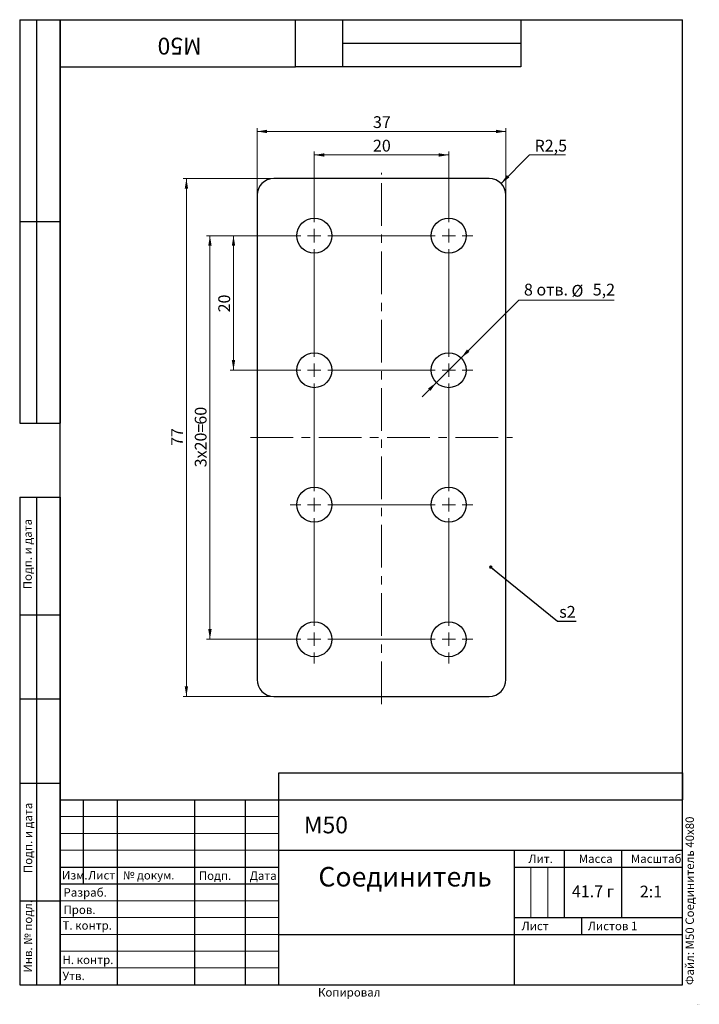
# Model space of a CAD drawing. Units: millimetres. Extents: x 8 to 210, y -1 to 292.
import ezdxf

# ---------------------------------------------------------------- set-up
doc = ezdxf.new("R2010")
doc.units = ezdxf.units.MM
doc.linetypes.add('CENTERX2', pattern=[20.32, 12.7, -2.54, 2.54, -2.54])
doc.styles.add('SLDTEXTSTYLE0', font='TXT', dxfattribs={"width": 0.7, "bigfont": 'bigfont'})
doc.styles.add('SLDTEXTSTYLE1', font='TXT', dxfattribs={"width": 0.7})
doc.dimstyles.new('SLDDIMSTYLE0', dxfattribs={"dimtxt": 3.5, "dimasz": 3, "dimexe": 0, "dimexo": 0.0625, "dimgap": 0.875, "dimtad": 0, "dimtih": 1, "dimtoh": 1, "dimdec": 1, "dimlfac": 0.5, "dimrnd": 1e-09, "dimzin": 12, "dimdsep": 46, "dimtxsty": 'SLDTEXTSTYLE1', "dimsah": 1, "dimcen": 0, "dimadec": 0, "dimazin": 3, "dimtfac": 1, "dimtdec": 1, "dimtmove": 0, "dimatfit": 3, "dimfxl": 0, "dimfrac": 2, "dimtolj": 1, "dimtzin": 12, "dimarcsym": 0})
doc.dimstyles.new('SLDDIMSTYLE1', dxfattribs={"dimtxt": 3.5, "dimasz": 3, "dimexe": 0, "dimexo": 0.0625, "dimgap": 0.875, "dimtad": 2, "dimdec": 1, "dimlfac": 0.5, "dimrnd": 1e-09, "dimzin": 12, "dimdsep": 46, "dimtxsty": 'SLDTEXTSTYLE1', "dimsah": 1, "dimcen": 0.09, "dimadec": 0, "dimazin": 3, "dimtfac": 1, "dimtdec": 1, "dimtofl": 0, "dimtmove": 0, "dimatfit": 3, "dimfxl": 0, "dimfrac": 2, "dimtolj": 1, "dimtzin": 12, "dimarcsym": 0})
doc.dimstyles.new('SLDDIMSTYLE2', dxfattribs={"dimtxt": 3.5, "dimasz": 3, "dimexe": 0, "dimexo": 0.0625, "dimgap": 0.875, "dimtad": 0, "dimtih": 1, "dimtoh": 1, "dimdec": 1, "dimlfac": 0.5, "dimrnd": 1e-09, "dimzin": 12, "dimdsep": 46, "dimtxsty": 'SLDTEXTSTYLE1', "dimsah": 1, "dimcen": 0, "dimadec": 0, "dimazin": 3, "dimtfac": 1, "dimtdec": 1, "dimtofl": 0, "dimtmove": 0, "dimatfit": 3, "dimfxl": 0, "dimfrac": 2, "dimtolj": 1, "dimtzin": 12, "dimarcsym": 0})
doc.dimstyles.new('SLDDIMSTYLE3', dxfattribs={"dimtxt": 0.18, "dimasz": 1, "dimexe": 0, "dimexo": 0.0625, "dimgap": 0, "dimtad": 0, "dimtih": 1, "dimtoh": 1, "dimdec": 0, "dimrnd": 1e-09, "dimzin": 0, "dimdsep": 46, "dimtxsty": 'Standard', "dimblk1": 'DOT', "dimblk2": 'DOT', "dimsah": 1, "dimcen": 0.09, "dimadec": 0, "dimazin": 0, "dimtfac": 1, "dimtdec": 0, "dimtofl": 0, "dimtmove": 0, "dimatfit": 3, "dimldrblk": 'DOT', "dimfxl": 0, "dimfrac": 2, "dimtolj": 1, "dimtzin": 0, "dimarcsym": 0})

# ---------------------------------------------------------------- blocks, each defined once
blk = doc.blocks.new('SW_NOTE_0')
at = {"color": 0, "linetype": 'Continuous', "lineweight": 0, "insert": (23.56, 7.48), "char_height": 5.8208, "attachment_point": 2, "style": 'SLDTEXTSTYLE0'}
blk.add_mtext('Соединитель', dxfattribs=at)
blk = doc.blocks.new('_D')
at = {"color": 7, "linetype": 'Continuous', "lineweight": 0}
for p, q in [((139.24, 191.45), (156.41, 208.62)), ((156.41, 208.62), (184.7, 208.62)), ((131.88, 184.1), (139.24, 191.45)), ((131.88, 184.1), (127.64, 179.85))]:
    blk.add_line(p, q, dxfattribs=at)
at = {"color": 7, "linetype": 'Continuous', "lineweight": 18}
for points in [[(139.24, 191.45), (141.71, 193.22), (141, 193.93)], [(131.88, 184.1), (129.41, 182.33), (130.11, 181.62)]]:
    blk.add_solid(points, dxfattribs=at)
at = {"color": 7, "linetype": 'Continuous', "lineweight": 18, "char_height": 3.5, "attachment_point": 1}
for s, insert, style in [('8 отв.', (157.91, 213.48), 'SLDTEXTSTYLE0'), ('%%c', (172.04, 213.13), 'SLDTEXTSTYLE1'), ('5,2', (178.36, 213.48), 'SLDTEXTSTYLE1')]:
    blk.add_mtext(s, dxfattribs=dict(at, insert=insert, style=style))
blk = doc.blocks.new('_D_1')
at = {"color": 7, "linetype": 'Continuous', "lineweight": 0}
for p, q in [((95.56, 234.97), (95.56, 252.77)), ((135.56, 234.97), (135.56, 252.77)), ((95.56, 251.77), (135.56, 251.77))]:
    blk.add_line(p, q, dxfattribs=at)
at = {"color": 7, "linetype": 'Continuous', "lineweight": 18}
for points in [[(95.56, 251.77), (98.56, 251.27), (98.56, 252.27)], [(135.56, 251.77), (132.56, 252.27), (132.56, 251.27)]]:
    blk.add_solid(points, dxfattribs=at)
at = {"color": 7, "linetype": 'Continuous', "lineweight": 18, "insert": (113.02, 256.29), "char_height": 3.5, "attachment_point": 1, "style": 'SLDTEXTSTYLE1'}
blk.add_mtext('20', dxfattribs=at)
blk = doc.blocks.new('_D_2')
at = {"color": 7, "linetype": 'Continuous', "lineweight": 0}
for p, q in [((78.56, 239.77), (78.56, 259.77)), ((78.56, 258.77), (152.56, 258.77)), ((152.56, 239.77), (152.56, 259.77))]:
    blk.add_line(p, q, dxfattribs=at)
at = {"color": 7, "linetype": 'Continuous', "lineweight": 18}
for points in [[(78.56, 258.77), (81.56, 258.27), (81.56, 259.27)], [(152.56, 258.77), (149.56, 259.27), (149.56, 258.27)]]:
    blk.add_solid(points, dxfattribs=at)
at = {"color": 7, "linetype": 'Continuous', "lineweight": 18, "insert": (113.02, 263.29), "char_height": 3.5, "attachment_point": 1, "style": 'SLDTEXTSTYLE1'}
blk.add_mtext('37', dxfattribs=at)
blk = doc.blocks.new('_D_3')
at = {"color": 7, "linetype": 'Continuous', "lineweight": 0}
for p, q in [((151.09, 243.31), (159.56, 251.77)), ((159.56, 251.77), (170.3, 251.77))]:
    blk.add_line(p, q, dxfattribs=at)
at = {"color": 7, "linetype": 'Continuous', "lineweight": 18}
blk.add_solid([(151.09, 243.31), (153.57, 245.08), (152.86, 245.78)], dxfattribs=at)
at = {"color": 7, "linetype": 'Continuous', "lineweight": 18, "insert": (161.06, 256.29), "char_height": 3.5, "attachment_point": 1, "style": 'SLDTEXTSTYLE1'}
blk.add_mtext('R2,5', dxfattribs=at)
blk = doc.blocks.new('_D_4')
at = {"color": 7, "linetype": 'Continuous', "lineweight": 0}
for p, q in [((88.36, 227.77), (63.56, 227.77)), ((64.56, 227.77), (64.56, 107.77)), ((88.36, 107.77), (63.56, 107.77))]:
    blk.add_line(p, q, dxfattribs=at)
at = {"color": 7, "linetype": 'Continuous', "lineweight": 18}
for points in [[(64.56, 227.77), (64.06, 224.77), (65.06, 224.77)], [(64.56, 107.77), (65.06, 110.77), (64.06, 110.77)]]:
    blk.add_solid(points, dxfattribs=at)
at = {"color": 7, "linetype": 'Continuous', "lineweight": 18, "char_height": 3.5, "attachment_point": 1, "rotation": 90}
for s, insert, style in [('60', (60.05, 171.58), 'SLDTEXTSTYLE1'), ('3х20=', (60.05, 158.89), 'SLDTEXTSTYLE0')]:
    blk.add_mtext(s, dxfattribs=dict(at, insert=insert, style=style))
blk = doc.blocks.new('_D_5')
at = {"color": 7, "linetype": 'Continuous', "lineweight": 0}
for p, q in [((83.56, 244.77), (56.56, 244.77)), ((57.56, 90.77), (57.56, 244.77)), ((83.56, 90.77), (56.56, 90.77))]:
    blk.add_line(p, q, dxfattribs=at)
at = {"color": 7, "linetype": 'Continuous', "lineweight": 18}
for points in [[(57.56, 244.77), (57.06, 241.77), (58.06, 241.77)], [(57.56, 90.77), (58.06, 93.77), (57.06, 93.77)]]:
    blk.add_solid(points, dxfattribs=at)
at = {"color": 7, "linetype": 'Continuous', "lineweight": 18, "insert": (53.05, 165.24), "char_height": 3.5, "attachment_point": 1, "rotation": 90, "style": 'SLDTEXTSTYLE1'}
blk.add_mtext('77', dxfattribs=at)
blk = doc.blocks.new('_D_6')
at = {"color": 7, "linetype": 'Continuous', "lineweight": 0}
for p, q in [((88.36, 227.77), (70.56, 227.77)), ((71.56, 227.77), (71.56, 187.77)), ((88.36, 187.77), (70.56, 187.77))]:
    blk.add_line(p, q, dxfattribs=at)
at = {"color": 7, "linetype": 'Continuous', "lineweight": 18}
for points in [[(71.56, 227.77), (71.06, 224.77), (72.06, 224.77)], [(71.56, 187.77), (72.06, 190.77), (71.06, 190.77)]]:
    blk.add_solid(points, dxfattribs=at)
at = {"color": 7, "linetype": 'Continuous', "lineweight": 18, "insert": (67.05, 204.96), "char_height": 3.5, "attachment_point": 1, "rotation": 90, "style": 'SLDTEXTSTYLE1'}
blk.add_mtext('20', dxfattribs=at)
blk = doc.blocks.new('_Dot')
at = {"color": 0, "linetype": 'ByBlock', "lineweight": -2}
blk.add_line((-0.5, 0), (-1, 0), dxfattribs=at)
at = {"color": 0, "linetype": 'ByBlock', "const_width": 0.5}
blk.add_lwpolyline([(-0.25, 0, 1), (0.25, 0, 1)], format="xyb", close=True, dxfattribs=at)
blk = doc.blocks.new('SW_CENTERMARKSYMBOL_0')
at = {"color": 0, "linetype": 'Continuous', "lineweight": 18}
for p, q in [((-40, 124), (-40, 127.2)), ((0, 124), (0, 127.2)), ((-40, 120), (-40, 122)), ((0, 120), (0, 122)), ((-44, 120), (-47.2, 120)), ((-40, 120), (-42, 120)), ((-40, 120), (-40, 118)), ((-40, 120), (-38, 120)), ((-4, 120), (-36, 120)), ((0, 120), (-2, 120)), ((0, 120), (0, 118)), ((0, 120), (2, 120)), ((4, 120), (7.2, 120)), ((-40, 84), (-40, 116)), ((0, 84), (0, 116)), ((-40, 80), (-40, 82)), ((0, 80), (0, 82)), ((-44, 80), (-47.2, 80)), ((-40, 80), (-42, 80)), ((-40, 80), (-40, 78)), ((-40, 80), (-38, 80)), ((-4, 80), (-36, 80)), ((0, 80), (-2, 80)), ((0, 80), (0, 78)), ((0, 80), (2, 80)), ((4, 80), (7.2, 80)), ((-40, 44), (-40, 76)), ((0, 44), (0, 76)), ((-40, 40), (-40, 42)), ((0, 40), (0, 42)), ((-44, 40), (-47.2, 40)), ((-40, 40), (-42, 40)), ((-40, 40), (-40, 38)), ((-40, 40), (-38, 40)), ((-4, 40), (-36, 40)), ((0, 40), (-2, 40)), ((0, 40), (0, 38)), ((0, 40), (2, 40)), ((4, 40), (7.2, 40)), ((-40, 4), (-40, 36)), ((0, 4), (0, 36)), ((-44, 0), (-47.2, 0)), ((-40, 0), (-42, 0)), ((-40, 0), (-40, 2)), ((-40, 0), (-40, -2)), ((-40, 0), (-38, 0)), ((-4, 0), (-36, 0)), ((0, 0), (-2, 0)), ((0, 0), (0, 2)), ((0, 0), (0, -2)), ((0, 0), (2, 0)), ((4, 0), (7.2, 0)), ((-40, -4), (-40, -7.2)), ((0, -4), (0, -7.2))]:
    blk.add_line(p, q, dxfattribs=at)

msp = doc.modelspace()

# ---------------------------------------------------------------- linework, layer by layer
at = {"color": 7, "linetype": 'Continuous', "lineweight": 25}
for p, q in [((8, 292), (20, 292)), ((8, 292), (8, 172)), ((13, 292), (13, 172)), ((20, 5), (20, 292)), ((20, 292), (205, 292)), ((20, 278), (20, 292)), ((20, 292), (90, 292)), ((20, 292), (20, 172)), ((90, 278), (90, 292)), ((90, 292), (157, 292)), ((104, 292), (104, 278)), ((157, 292), (157, 278)), ((205, 5), (205, 292)), ((104, 285), (157, 285)), ((20, 278), (90, 278)), ((157, 278), (90, 278)), ((147.56, 244.77), (83.56, 244.77)), ((78.56, 239.77), (78.56, 95.77)), ((152.56, 95.77), (152.56, 239.77)), ((8, 232), (20, 232)), ((8, 172), (20, 172)), ((8, 150), (20, 150)), ((8, 150), (8, 5)), ((13, 150), (13, 5)), ((20, 150), (20, 5)), ((8, 115), (20, 115)), ((83.56, 90.77), (147.56, 90.77)), ((8, 90), (20, 90)), ((85, 60), (85, 68)), ((85, 68), (205, 68)), ((205, 68), (205, 60)), ((8, 65), (20, 65)), ((20, 5), (20, 60)), ((20, 60), (205, 60)), ((27, 35), (27, 60)), ((37, 60), (37, 5)), ((60, 60), (60, 5)), ((75, 60), (75, 5)), ((85, 5), (85, 60)), ((205, 5), (205, 60)), ((85, 45), (205, 45)), ((155, 45), (155, 5)), ((170, 25), (170, 45)), ((187, 25), (187, 45)), ((20, 40), (85, 40)), ((155, 40), (205, 40)), ((20, 35), (85, 35)), ((8, 30), (20, 30)), ((155, 25), (205, 25)), ((175, 25), (175, 20)), ((85, 20), (205, 20)), ((8, 5), (20, 5)), ((20, 5), (205, 5)), ((20, 5), (205, 5))]:
    msp.add_line(p, q, dxfattribs=at)
at = {"color": 7, "linetype": 'CENTERX2', "lineweight": 18}
for p, q in [((115.56, 88.45), (115.56, 246.48)), ((76.58, 167.77), (154.5, 167.77))]:
    msp.add_line(p, q, dxfattribs=at)
at = {"color": 7, "linetype": 'Continuous', "lineweight": 18}
for p, q in [((20, 55), (85, 55)), ((20, 50), (85, 50)), ((20, 45), (85, 45)), ((160, 40), (160, 25)), ((165, 40), (165, 25)), ((20, 30), (85, 30)), ((20, 25), (85, 25)), ((20, 20), (85, 20)), ((20, 15), (85, 15)), ((20, 10), (85, 10))]:
    msp.add_line(p, q, dxfattribs=at)
at = {"color": 7, "linetype": 'Continuous', "lineweight": 25}
for centre in [(95.56, 227.77), (135.56, 227.77), (95.56, 187.77), (135.56, 187.77), (95.56, 147.77), (135.56, 147.77), (95.56, 107.77), (135.56, 107.77)]:
    msp.add_circle(centre, 5.2, dxfattribs=at)
for centre, start, end in [((83.56, 239.77), 90, 180), ((147.56, 239.77), 0, 90), ((83.56, 95.77), 180, 270), ((147.56, 95.77), 270, 0)]:
    msp.add_arc(centre, 5, start, end, dxfattribs=at)

# ---------------------------------------------------------------- block references
at = {"color": 7, "linetype": 'Continuous', "lineweight": 18}
msp.add_blockref('SW_CENTERMARKSYMBOL_0', (135.56, 107.77), dxfattribs=at)
at = {"color": 7, "linetype": 'Continuous', "lineweight": 0}
msp.add_blockref('SW_NOTE_0', (99.01, 32.57), dxfattribs=at)

# ---------------------------------------------------------------- texts
for s, insert, char_height, attachment_point, rotation, style in [('M50', (55.55, 281.64), 5, 2, 180, 'SLDTEXTSTYLE1'), ('Подп. и дата', (9.1, 122.62), 2.5, 1, 90, 'SLDTEXTSTYLE0'), ('Подп. и дата', (9.22, 38.23), 2.5, 1, 90, 'SLDTEXTSTYLE0'), ('Файл: M50 Соединитель 40х80', (205.94, 4.94), 2.5, 1, 90, 'SLDTEXTSTYLE0'), ('Инв. № подл.', (9.2, 8.61), 2.5, 1, 90, 'SLDTEXTSTYLE0')]:
    msp.add_mtext(s, dxfattribs=dict(at, insert=insert, char_height=char_height, attachment_point=attachment_point, rotation=rotation, style=style))
for s, insert, char_height, attachment_point, style in [('s2', (168.4, 117.66), 3.5, 1, 'SLDTEXTSTYLE1'), ('M50', (99.04, 55.03), 5, 2, 'SLDTEXTSTYLE1'), ('Масштаб', (189.71, 43.74), 2.5, 1, 'SLDTEXTSTYLE0'), ('Лит.', (159.24, 43.74), 2.5, 1, 'SLDTEXTSTYLE0'), ('Масса', (174.2, 43.74), 2.5, 1, 'SLDTEXTSTYLE0'), ('Изм.', (20.56, 38.82), 2.5, 1, 'SLDTEXTSTYLE0'), ('Лист', (28.36, 38.82), 2.5, 1, 'SLDTEXTSTYLE0'), ('№ докум.', (38.71, 38.82), 2.5, 1, 'SLDTEXTSTYLE0'), ('Подп.', (61.26, 38.7), 2.5, 1, 'SLDTEXTSTYLE0'), ('Дата', (76.38, 38.7), 2.5, 1, 'SLDTEXTSTYLE0'), ('Разраб.', (21.02, 33.71), 2.5, 1, 'SLDTEXTSTYLE0'), ('41.7 г', (178.42, 34.53), 3.5, 2, 'SLDTEXTSTYLE0'), ('2:1', (195.67, 34.48), 3.5, 2, 'SLDTEXTSTYLE1'), ('Пров.', (21.02, 28.56), 2.5, 1, 'SLDTEXTSTYLE0'), ('Т. контр.', (20.74, 23.9), 2.5, 1, 'SLDTEXTSTYLE0'), ('Лист', (157.21, 23.73), 2.5, 1, 'SLDTEXTSTYLE0'), ('Листов 1', (176.92, 23.73), 2.5, 1, 'SLDTEXTSTYLE0'), ('Н. контр.', (20.74, 13.67), 2.5, 1, 'SLDTEXTSTYLE0'), ('Утв.', (20.74, 8.89), 2.5, 1, 'SLDTEXTSTYLE0'), ('Копировал', (96.68, 4.01), 2.5, 1, 'SLDTEXTSTYLE0'), ('Версия 3', (209.46, -0.67), 0.1, 1, 'SLDTEXTSTYLE0')]:
    msp.add_mtext(s, dxfattribs=dict(at, insert=insert, char_height=char_height, attachment_point=attachment_point, style=style))

# ---------------------------------------------------------------- dimensions: what is measured, and where the dimension line sits
at = {"color": 7, "linetype": 'Continuous', "lineweight": 18}
for base, p1, p2, picture, middle in [((152.56, 258.77), (78.56, 239.77), (152.56, 239.77), '_D_2', (115.56, 258.77)), ((135.56, 251.77), (95.56, 234.97), (135.56, 234.97), '_D_1', (115.56, 251.77))]:
    dim = msp.add_linear_dim(base=base, p1=p1, p2=p2, dimstyle='SLDDIMSTYLE1', dxfattribs=at)
    dim.commit()
    dim.dimension.update_dxf_attribs({"geometry": picture, "text_midpoint": middle, "dimtype": 160})
dim = msp.add_radius_dim(center=(147.56, 239.77), mpoint=(151.09, 243.31), dimstyle='SLDDIMSTYLE2', dxfattribs=at)
dim.commit()
dim.dimension.update_dxf_attribs({"geometry": '_D_3', "text_midpoint": (165.68, 255.1), "dimtype": 164})
for base, p1, p2, picture, middle in [((57.56, 244.77), (83.56, 90.77), (83.56, 244.77), '_D_5', (57.56, 167.77)), ((71.56, 187.77), (88.36, 227.77), (88.36, 187.77), '_D_6', (71.56, 207.5))]:
    dim = msp.add_linear_dim(base=base, p1=p1, p2=p2, angle=90, dimstyle='SLDDIMSTYLE1', dxfattribs=at)
    dim.commit()
    dim.dimension.update_dxf_attribs({"geometry": picture, "text_midpoint": middle, "dimtype": 160})
dim = msp.add_linear_dim(base=(64.56, 107.77), p1=(88.36, 227.77), p2=(88.36, 107.77), angle=90, text='3х20=<>', dimstyle='SLDDIMSTYLE1', dxfattribs=at)
dim.commit()
dim.dimension.update_dxf_attribs({"geometry": '_D_4', "text_midpoint": (64.56, 167.77), "dimtype": 160})
dim = msp.add_diameter_dim_2p(p1=(139.24, 191.45), p2=(131.88, 184.1), text='8 отв.<>', dimstyle='SLDDIMSTYLE0', dxfattribs=at)
dim.commit()
dim.dimension.update_dxf_attribs({"geometry": '_D', "text_midpoint": (171.3, 212.12), "dimtype": 163})

# ---------------------------------------------------------------- leaders
at = {"color": 7, "linetype": 'Continuous', "lineweight": 0}
msp.add_leader([(148.06, 129.2), (167.84, 113.16), (173.4, 113.16)], dimstyle='SLDDIMSTYLE3', dxfattribs=at)

doc.saveas('drawing.dxf')
